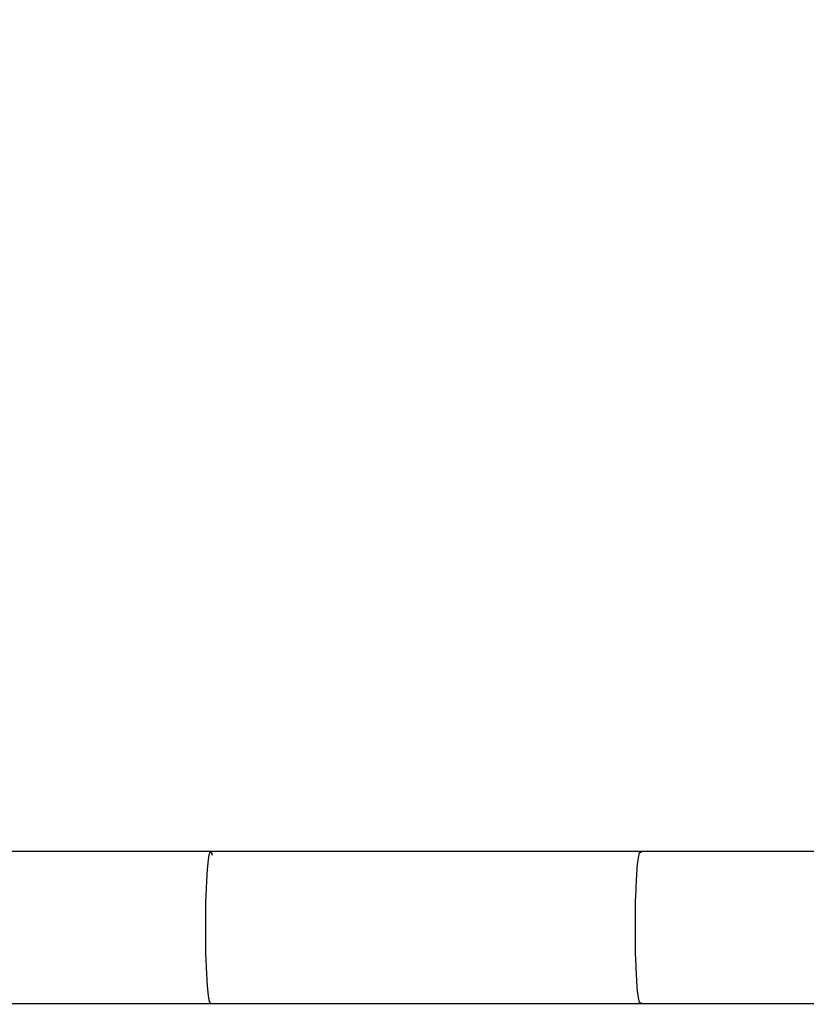
# Model space of a CAD drawing. Units: millimetres. Extents: x -13899 to 6102, y -5038 to 8813.
# Drawn here: x -5007 to -4788, y 1310 to 1584 of the extents above; entities that cross this region are included whole.
import ezdxf

# ---------------------------------------------------------------- set-up
doc = ezdxf.new("R2010")
doc.units = ezdxf.units.MM
doc.styles.add('arial', font='arial.ttf')
doc.dimstyles.new('IS_1-50(mm)', dxfattribs={"dimtxt": 100, "dimasz": 100, "dimexe": 10, "dimexo": 50, "dimgap": 10, "dimtad": 1, "dimdec": 0, "dimrnd": 0.5, "dimzin": 0, "dimtxsty": 'arial', "dimcen": 50, "dimclrd": 256, "dimclre": 256, "dimclrt": 256, "dimadec": 1, "dimazin": 0, "dimtfac": 1, "dimtdec": 0, "dimtmove": 0, "dimatfit": 3, "dimfxl": 0, "dimtolj": 1, "dimtzin": 0, "dimlwd": -1, "dimlwe": -1, "dimarcsym": 0})

# ---------------------------------------------------------------- blocks, each defined once
blk = doc.blocks.new('*D2')
at = {"transparency": 16777216}
for p, q in [((893.92, 1609.66), (893.92, -736.24)), ((-8725.77, 1280.98), (-8725.77, -736.24)), ((793.92, -726.24), (-8625.77, -726.24))]:
    blk.add_line(p, q, dxfattribs=at)
for points in [[(-8625.77, -709.58), (-8625.77, -742.91), (-8725.77, -726.24)], [(793.92, -709.58), (793.92, -742.91), (893.92, -726.24)]]:
    blk.add_solid(points, dxfattribs=at)
at = {"layer": 'Defpoints', "color": 0, "transparency": 16777216}
for p in [(893.92, 1659.66), (-8725.77, 1330.98), (-8725.77, -726.24)]:
    blk.add_point(p, dxfattribs=at)
at = {"transparency": 16777216, "insert": (-3915.92, -665.19), "char_height": 100, "attachment_point": 5, "style": 'arial'}
blk.add_mtext('\\A1;9620', dxfattribs=at)
blk = doc.blocks.new('*D4')
at = {"transparency": 16777216}
for p, q in [((-10546.14, 1382.67), (-10546.14, 4900)), ((2488.14, 1782.02), (2488.14, 4900)), ((2388.14, 4890), (-10446.14, 4890))]:
    blk.add_line(p, q, dxfattribs=at)
for points in [[(-10446.14, 4906.67), (-10446.14, 4873.34), (-10546.14, 4890)], [(2388.14, 4906.67), (2388.14, 4873.34), (2488.14, 4890)]]:
    blk.add_solid(points, dxfattribs=at)
at = {"layer": 'Defpoints', "color": 0, "transparency": 16777216}
for p in [(-10546.14, 4890), (2488.14, 1732.02), (-10546.14, 1332.67)]:
    blk.add_point(p, dxfattribs=at)
at = {"transparency": 16777216, "insert": (-4029, 4951.06), "char_height": 100, "attachment_point": 5, "style": 'arial'}
blk.add_mtext('\\A1;12900', dxfattribs=at)

msp = doc.modelspace()

# ---------------------------------------------------------------- linework, layer by layer
for p, q in [((-4954.03, 1352.18), (-5159.77, 1352.18)), ((-4954.47, 1351.15), (-4954.67, 1349.87)), ((-4954.25, 1351.92), (-4954.47, 1351.15)), ((-4954.03, 1352.18), (-4954.25, 1351.92)), ((-4954.03, 1352.18), (-4953.78, 1351.86)), ((-4834.3, 1352.18), (-4954.03, 1352.18)), ((-4953.78, 1351.86), (-4953.6, 1351.15)), ((-4834.79, 1350.9), (-4835.01, 1349.34)), ((-4834.55, 1351.86), (-4834.79, 1350.9)), ((-4834.3, 1352.18), (-4834.55, 1351.86)), ((-4834.3, 1352.18), (-4834.08, 1351.92)), ((-4627.67, 1352.18), (-4834.3, 1352.18)), ((-4834.08, 1351.92), (-4834.06, 1351.86)), ((-4954.86, 1348.13), (-4955.03, 1345.97)), ((-4954.67, 1349.87), (-4954.86, 1348.13)), ((-4835.01, 1349.34), (-4835.17, 1347.64)), ((-4955.03, 1345.97), (-4955.18, 1343.44)), ((-4835.35, 1345.2), (-4835.39, 1344.61)), ((-4835.26, 1346.58), (-4835.35, 1345.26)), ((-4835.21, 1347.22), (-4835.25, 1346.63)), ((-4835.18, 1347.61), (-4835.21, 1347.22)), ((-4955.18, 1343.44), (-4955.22, 1342.36)), ((-4835.39, 1344.61), (-4835.53, 1341.58)), ((-4955.3, 1340.61), (-4955.38, 1337.53)), ((-4955.28, 1341.12), (-4955.3, 1340.61)), ((-4955.23, 1342.27), (-4955.27, 1341.18)), ((-4835.53, 1341.58), (-4835.64, 1338.23)), ((-4955.38, 1337.53), (-4955.43, 1334.3)), ((-4835.64, 1338.23), (-4835.7, 1334.66)), ((-4955.43, 1334.3), (-4955.45, 1330.98)), ((-4835.7, 1334.66), (-4835.72, 1330.98)), ((-4955.45, 1330.98), (-4955.43, 1327.67)), ((-4835.72, 1330.98), (-4835.7, 1327.3)), ((-4955.43, 1327.67), (-4955.38, 1324.43)), ((-4835.7, 1327.3), (-4835.64, 1323.73)), ((-4955.38, 1324.43), (-4955.3, 1321.36)), ((-4835.64, 1323.73), (-4835.53, 1320.38)), ((-4955.3, 1321.36), (-4955.28, 1320.84)), ((-4955.27, 1320.79), (-4955.23, 1319.69)), ((-4955.22, 1319.61), (-4955.18, 1318.52)), ((-4955.18, 1318.52), (-4955.03, 1315.99)), ((-4835.53, 1320.38), (-4835.39, 1317.36)), ((-4955.03, 1315.99), (-4954.86, 1313.83)), ((-4835.39, 1317.36), (-4835.35, 1316.77)), ((-4835.35, 1316.71), (-4835.26, 1315.38)), ((-4835.25, 1315.32), (-4835.21, 1314.74)), ((-4954.86, 1313.83), (-4954.67, 1312.09)), ((-4835.21, 1314.74), (-4835.18, 1314.36)), ((-4835.17, 1314.33), (-4835.01, 1312.62)), ((-4835.01, 1312.62), (-4834.79, 1311.06)), ((-4954.03, 1309.78), (-5421.54, 1309.78)), ((-4954.67, 1312.09), (-4954.47, 1310.82)), ((-4954.47, 1310.82), (-4954.25, 1310.04)), ((-4954.25, 1310.04), (-4954.03, 1309.78)), ((-4953.83, 1310.04), (-4954.03, 1309.78)), ((-4834.3, 1309.78), (-4954.03, 1309.78)), ((-4834.79, 1311.06), (-4834.53, 1310.09)), ((-4834.53, 1310.09), (-4834.3, 1309.78)), ((-4834.08, 1310.04), (-4834.3, 1309.78)), ((-4366.78, 1309.78), (-4834.3, 1309.78)), ((-4834.06, 1310.11), (-4834.08, 1310.04))]:
    msp.add_line(p, q)

# ---------------------------------------------------------------- dimensions: what is measured, and where the dimension line sits
dim = msp.add_linear_dim(base=(-10546.14, 4890), p1=(2488.14, 1732.02), p2=(-10546.14, 1332.67), text='12900', dimstyle='IS_1-50(mm)')
dim.commit()
dim.dimension.update_dxf_attribs({"geometry": '*D4', "text_midpoint": (-4029, 4951.06)})
dim = msp.add_linear_dim(base=(-8725.77, -726.24), p1=(893.92, 1659.66), p2=(-8725.77, 1330.98), angle=180, dimstyle='IS_1-50(mm)')
dim.commit()
dim.dimension.update_dxf_attribs({"geometry": '*D2', "text_midpoint": (-3915.92, -665.19)})

doc.saveas('drawing.dxf')
